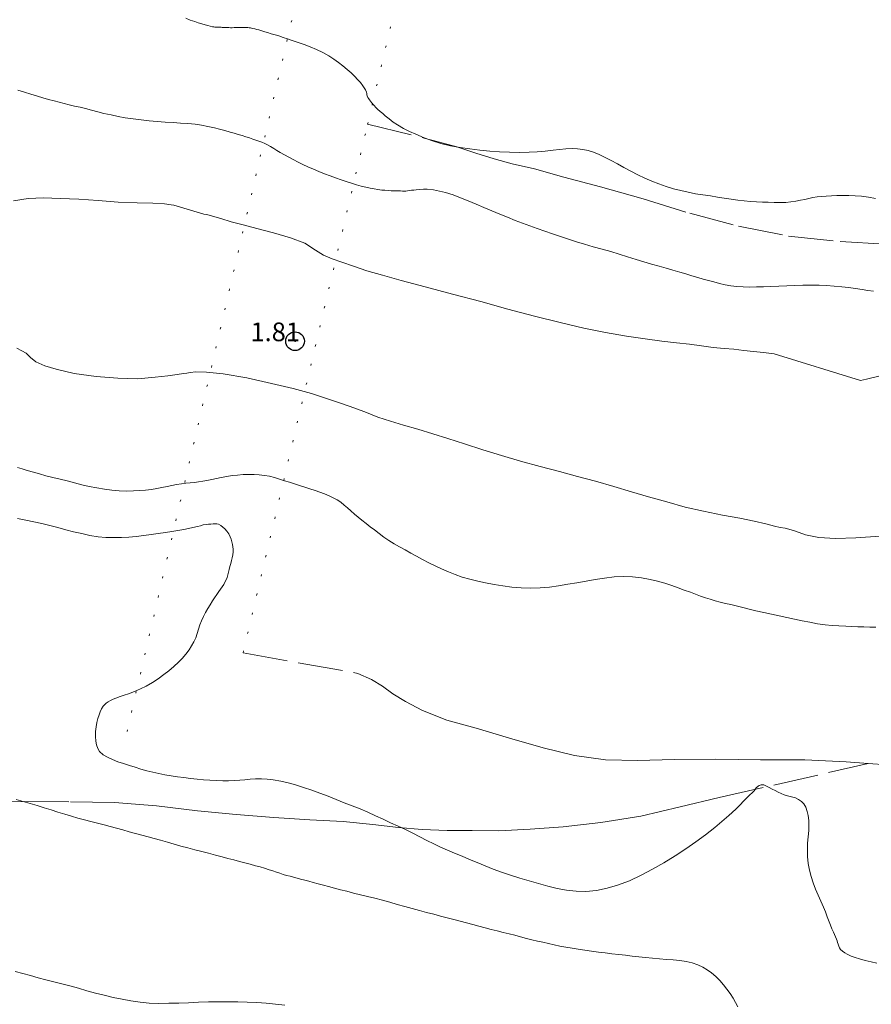
# Model space of a CAD drawing. Extents: x 466312 to 467562, y 1841037 to 1841847.
# Drawn here: x 467106 to 467152, y 1841240 to 1841292 of the extents above; entities that cross this region are included whole.
import ezdxf

# ---------------------------------------------------------------- set-up
doc = ezdxf.new("R2010")
doc.units = 0
doc.header["$MEASUREMENT"] = 0
doc.header["$PDMODE"] = 32
doc.header["$PDSIZE"] = -0.37
doc.linetypes.add('ACAD_ISO02W100', pattern=[15, 12, -3])
doc.linetypes.add('DOT2', pattern=[3.175, 0, -3.175])
for name, color, linetype in [('1TODAS1K', 7, 'Continuous'), ('CERCA', 1, 'Continuous'), ('COTA FOTOGRAMETRICA', 10, 'Continuous'), ('CURVA INTERMEDIA', 17, 'Continuous'), ('DEPRESION INTERMEDIA', 7, 'Continuous'), ('VEREDA', 7, 'Continuous')]:
    doc.layers.add(name, color=color, linetype=linetype)
doc.styles.add('WMF-Times New Roman0', font='TIMES.TTF')

msp = doc.modelspace()

# ---------------------------------------------------------------- linework, layer by layer
at = {"layer": 'CERCA', "color": 1, "linetype": 'DOT2', "lineweight": 20, "ltscale": 0.3, "elevation": 1}
for points in [[(467142.419, 1841384.903), (467137.618, 1841364.172), (467136.914, 1841361.134), (467125.984, 1841313.932), (467111.995, 1841253.522)], [(467118.396, 1841258.579), (467125.055, 1841286.848), (467141.542, 1841356.847)]]:
    msp.add_lwpolyline(points, dxfattribs=at)
at = {"layer": 'COTA FOTOGRAMETRICA'}
msp.add_point((467121.174, 1841275.245, 1.814), dxfattribs=at)
at = {"layer": 'CURVA INTERMEDIA', "color": 17, "linetype": 'Continuous', "lineweight": 9}
for points, elevation in [([(467115.329, 1841292.515), (467115.571, 1841292.423), (467115.816, 1841292.337), (467116.001, 1841292.278), (467116.186, 1841292.223), (467116.373, 1841292.17), (467116.503, 1841292.133), (467116.634, 1841292.096), (467116.766, 1841292.066), (467116.83, 1841292.053), (467116.894, 1841292.042), (467116.958, 1841292.035), (467117.005, 1841292.035), (467117.052, 1841292.037), (467117.099, 1841292.038), (467117.158, 1841292.037), (467117.218, 1841292.034), (467117.277, 1841292.031), (467117.363, 1841292.028), (467117.449, 1841292.026), (467117.535, 1841292.023), (467117.627, 1841292.018), (467117.72, 1841292.012), (467117.812, 1841292.01), (467117.914, 1841292.015), (467118.016, 1841292.024), (467118.118, 1841292.03), (467118.204, 1841292.029), (467118.29, 1841292.025), (467118.376, 1841292.022), (467118.429, 1841292.021), (467118.482, 1841292.02), (467118.535, 1841292.019), (467118.595, 1841292.018), (467118.654, 1841292.016), (467118.714, 1841292.012), (467118.785, 1841292.003)], 4.03), ([(467118.785, 1841292.003), (467118.855, 1841291.991), (467118.925, 1841291.977), (467119.032, 1841291.952), (467119.138, 1841291.923), (467119.243, 1841291.893), (467119.398, 1841291.847), (467119.552, 1841291.798), (467119.706, 1841291.75), (467119.904, 1841291.692), (467120.103, 1841291.634), (467120.3, 1841291.574), (467120.539, 1841291.494), (467120.777, 1841291.409), (467121.015, 1841291.325), (467121.341, 1841291.217), (467121.666, 1841291.108), (467121.987, 1841290.988), (467122.326, 1841290.843), (467122.659, 1841290.683), (467122.981, 1841290.505), (467123.242, 1841290.337), (467123.494, 1841290.156), (467123.739, 1841289.965), (467123.957, 1841289.784), (467124.168, 1841289.596), (467124.37, 1841289.398), (467124.522, 1841289.24), (467124.669, 1841289.077), (467124.801, 1841288.904), (467124.874, 1841288.798), (467124.941, 1841288.688), (467124.993, 1841288.572), (467125.009, 1841288.502), (467125.02, 1841288.43), (467125.038, 1841288.361), (467125.073, 1841288.287), (467125.116, 1841288.217), (467125.162, 1841288.148), (467125.209, 1841288.08), (467125.258, 1841288.013), (467125.309, 1841287.948), (467125.399, 1841287.846), (467125.494, 1841287.749), (467125.592, 1841287.654), (467125.724, 1841287.534), (467125.861, 1841287.418), (467126, 1841287.305), (467126.212, 1841287.134), (467126.428, 1841286.968), (467126.651, 1841286.813), (467126.97, 1841286.628), (467127.303, 1841286.464), (467127.64, 1841286.312), (467128.076, 1841286.127), (467128.521, 1841285.961), (467128.972, 1841285.82), (467129.481, 1841285.699), (467129.999, 1841285.609), (467130.518, 1841285.532), (467131.049, 1841285.463), (467131.583, 1841285.408), (467132.117, 1841285.37), (467132.642, 1841285.349), (467133.168, 1841285.343), (467133.694, 1841285.354), (467134.124, 1841285.379), (467134.553, 1841285.416), (467134.982, 1841285.455), (467135.318, 1841285.494), (467135.653, 1841285.535), (467135.988, 1841285.549), (467136.274, 1841285.534), (467136.561, 1841285.5), (467136.841, 1841285.444), (467137.143, 1841285.348), (467137.438, 1841285.224), (467137.729, 1841285.09), (467138.078, 1841284.915), (467138.421, 1841284.724), (467138.764, 1841284.536), (467139.131, 1841284.339), (467139.5, 1841284.144), (467139.874, 1841283.963), (467140.25, 1841283.802), (467140.632, 1841283.654), (467141.019, 1841283.52), (467141.408, 1841283.403), (467141.802, 1841283.299), (467142.198, 1841283.209), (467142.593, 1841283.136), (467142.99, 1841283.075), (467143.388, 1841283.015), (467143.759, 1841282.955), (467144.131, 1841282.896), (467144.503, 1841282.841), (467144.845, 1841282.792), (467145.187, 1841282.745), (467145.53, 1841282.71), (467145.847, 1841282.692), (467146.165, 1841282.684), (467146.483, 1841282.678), (467146.796, 1841282.668), (467147.11, 1841282.661), (467147.422, 1841282.671), (467147.686, 1841282.698), (467147.95, 1841282.736), (467148.212, 1841282.782), (467148.432, 1841282.83), (467148.651, 1841282.884), (467148.871, 1841282.929), (467149.104, 1841282.962), (467149.338, 1841282.985), (467149.572, 1841283.004), (467149.861, 1841283.021), (467150.151, 1841283.031), (467150.441, 1841283.035), (467150.786, 1841283.036), (467151.131, 1841283.028), (467151.474, 1841283.002), (467151.844, 1841282.947), (467152.212, 1841282.87)], 4.03), ([(467152.295, 1841241.98), (467151.982, 1841242.057), (467151.666, 1841242.125), (467151.355, 1841242.209), (467151.131, 1841242.281), (467150.911, 1841242.361), (467150.701, 1841242.462), (467150.573, 1841242.535), (467150.449, 1841242.616), (467150.347, 1841242.715), (467150.296, 1841242.8), (467150.255, 1841242.894), (467150.219, 1841242.989), (467150.189, 1841243.083), (467150.163, 1841243.178), (467150.134, 1841243.272), (467150.083, 1841243.395), (467150.025, 1841243.515), (467149.969, 1841243.636), (467149.889, 1841243.822), (467149.812, 1841244.01), (467149.737, 1841244.198), (467149.638, 1841244.457), (467149.542, 1841244.718), (467149.442, 1841244.976), (467149.3, 1841245.294), (467149.151, 1841245.61), (467149.014, 1841245.93), (467148.888, 1841246.268), (467148.774, 1841246.61), (467148.684, 1841246.958), (467148.623, 1841247.318), (467148.587, 1841247.683), (467148.572, 1841248.049), (467148.587, 1841248.39), (467148.621, 1841248.731), (467148.642, 1841249.072), (467148.649, 1841249.343), (467148.648, 1841249.615), (467148.615, 1841249.88), (467148.563, 1841250.1), (467148.49, 1841250.316), (467148.379, 1841250.503), (467148.253, 1841250.628), (467148.103, 1841250.734), (467147.942, 1841250.818), (467147.802, 1841250.864), (467147.656, 1841250.896), (467147.511, 1841250.932), (467147.339, 1841250.99), (467147.169, 1841251.056), (467147.002, 1841251.127), (467146.843, 1841251.207), (467146.686, 1841251.294), (467146.526, 1841251.372), (467146.386, 1841251.444), (467146.244, 1841251.511), (467146.105, 1841251.523), (467146.05, 1841251.505), (467145.996, 1841251.478), (467145.945, 1841251.446), (467145.908, 1841251.418), (467145.873, 1841251.386), (467145.84, 1841251.353), (467145.799, 1841251.305), (467145.76, 1841251.255), (467145.721, 1841251.205), (467145.615, 1841251.09), (467145.504, 1841250.981), (467145.393, 1841250.871), (467145.177, 1841250.653), (467144.961, 1841250.436), (467144.741, 1841250.222), (467144.376, 1841249.884), (467144.002, 1841249.556), (467143.62, 1841249.237), (467143.118, 1841248.843), (467142.604, 1841248.465), (467142.079, 1841248.102), (467141.494, 1841247.719), (467140.898, 1841247.354), (467140.289, 1841247.012), (467139.68, 1841246.689), (467139.058, 1841246.389), (467138.418, 1841246.145), (467137.864, 1841245.987), (467137.297, 1841245.868), (467136.728, 1841245.81), (467136.215, 1841245.823), (467135.7, 1841245.886), (467135.19, 1841245.976), (467134.689, 1841246.094), (467134.193, 1841246.24), (467133.698, 1841246.39), (467133.201, 1841246.533), (467132.705, 1841246.68), (467132.215, 1841246.842), (467131.778, 1841247.008), (467131.345, 1841247.186), (467130.912, 1841247.366), (467130.508, 1841247.53), (467130.105, 1841247.696), (467129.703, 1841247.865), (467129.331, 1841248.025), (467128.96, 1841248.189), (467128.592, 1841248.359), (467128.22, 1841248.547), (467127.852, 1841248.742), (467127.482, 1841248.932), (467127.086, 1841249.121), (467126.686, 1841249.305), (467126.287, 1841249.488), (467125.883, 1841249.677), (467125.48, 1841249.866), (467125.073, 1841250.049), (467124.654, 1841250.226), (467124.231, 1841250.395), (467123.808, 1841250.563), (467123.373, 1841250.735), (467122.938, 1841250.905), (467122.5, 1841251.069), (467122.068, 1841251.226), (467121.634, 1841251.378), (467121.195, 1841251.513), (467120.802, 1841251.621), (467120.406, 1841251.717), (467120.006, 1841251.787), (467119.691, 1841251.82), (467119.375, 1841251.836), (467119.058, 1841251.837), (467118.778, 1841251.817), (467118.497, 1841251.785), (467118.217, 1841251.759), (467117.915, 1841251.745), (467117.612, 1841251.738), (467117.31, 1841251.738), (467116.967, 1841251.747), (467116.625, 1841251.764), (467116.283, 1841251.789), (467115.932, 1841251.822), (467115.582, 1841251.862), (467115.232, 1841251.906), (467114.891, 1841251.951), (467114.55, 1841251.999), (467114.211, 1841252.056), (467113.888, 1841252.12), (467113.566, 1841252.191), (467113.246, 1841252.271), (467112.935, 1841252.359), (467112.627, 1841252.455), (467112.32, 1841252.555), (467112.01, 1841252.652), (467111.702, 1841252.753), (467111.404, 1841252.877), (467111.151, 1841252.993), (467110.906, 1841253.124), (467110.715, 1841253.299), (467110.624, 1841253.467), (467110.562, 1841253.657), (467110.52, 1841253.851), (467110.498, 1841254.106), (467110.512, 1841254.367), (467110.544, 1841254.626), (467110.58, 1841254.843), (467110.628, 1841255.058), (467110.694, 1841255.267), (467110.754, 1841255.429), (467110.824, 1841255.587), (467110.916, 1841255.729), (467110.995, 1841255.814), (467111.083, 1841255.891), (467111.177, 1841255.96), (467111.308, 1841256.034), (467111.447, 1841256.095), (467111.588, 1841256.152), (467111.814, 1841256.237), (467112.044, 1841256.312), (467112.272, 1841256.392), (467112.594, 1841256.517), (467112.912, 1841256.652), (467113.221, 1841256.802), (467113.546, 1841256.989), (467113.86, 1841257.195), (467114.164, 1841257.414), (467114.432, 1841257.621), (467114.691, 1841257.84), (467114.938, 1841258.071), (467115.143, 1841258.283), (467115.339, 1841258.504), (467115.515, 1841258.739), (467115.646, 1841258.947), (467115.763, 1841259.164), (467115.866, 1841259.387), (467115.946, 1841259.612), (467116.012, 1841259.842), (467116.086, 1841260.07), (467116.176, 1841260.295), (467116.274, 1841260.516), (467116.382, 1841260.733), (467116.503, 1841260.943), (467116.633, 1841261.148), (467116.765, 1841261.352), (467116.876, 1841261.524), (467116.987, 1841261.695), (467117.101, 1841261.865), (467117.189, 1841261.988), (467117.277, 1841262.11), (467117.359, 1841262.237), (467117.425, 1841262.358), (467117.486, 1841262.483), (467117.538, 1841262.61), (467117.582, 1841262.751), (467117.617, 1841262.896), (467117.652, 1841263.041), (467117.694, 1841263.196), (467117.737, 1841263.352), (467117.775, 1841263.508), (467117.812, 1841263.666), (467117.845, 1841263.826), (467117.861, 1841263.986), (467117.858, 1841264.116), (467117.845, 1841264.247), (467117.824, 1841264.377), (467117.797, 1841264.516), (467117.761, 1841264.654), (467117.712, 1841264.786), (467117.633, 1841264.936), (467117.535, 1841265.077), (467117.422, 1841265.204), (467117.32, 1841265.303), (467117.209, 1841265.392), (467117.087, 1841265.452), (467116.992, 1841265.469), (467116.891, 1841265.471), (467116.791, 1841265.47), (467116.669, 1841265.468), (467116.546, 1841265.461), (467116.425, 1841265.447), (467116.267, 1841265.415), (467116.111, 1841265.372), (467115.954, 1841265.331), (467115.714, 1841265.278), (467115.474, 1841265.228), (467115.233, 1841265.181), (467114.906, 1841265.123), (467114.578, 1841265.071), (467114.25, 1841265.02), (467113.862, 1841264.958), (467113.473, 1841264.899), (467113.083, 1841264.847), (467112.687, 1841264.801), (467112.291, 1841264.763), (467111.894, 1841264.741), (467111.477, 1841264.738), (467111.06, 1841264.753), (467110.645, 1841264.79), (467110.205, 1841264.859), (467109.769, 1841264.954), (467109.334, 1841265.056), (467108.909, 1841265.165), (467108.486, 1841265.281), (467108.061, 1841265.392), (467107.633, 1841265.492), (467107.204, 1841265.585), (467106.774, 1841265.672), (467106.341, 1841265.756)], 4.03), ([(467106.261, 1841250.74), (467106.627, 1841250.634), (467107.005, 1841250.523), (467107.382, 1841250.41), (467107.759, 1841250.295), (467108.129, 1841250.178), (467108.498, 1841250.058), (467108.868, 1841249.943), (467109.215, 1841249.841), (467109.563, 1841249.743), (467109.911, 1841249.647), (467110.26, 1841249.554), (467110.609, 1841249.462), (467110.959, 1841249.371), (467111.296, 1841249.283), (467111.633, 1841249.194), (467111.97, 1841249.104), (467112.305, 1841249.009), (467112.64, 1841248.913), (467112.975, 1841248.818), (467113.312, 1841248.728), (467113.649, 1841248.64), (467113.986, 1841248.551), (467114.347, 1841248.45), (467114.707, 1841248.347), (467115.067, 1841248.246), (467115.441, 1841248.146), (467115.815, 1841248.047), (467116.19, 1841247.949), (467116.552, 1841247.854), (467116.913, 1841247.758), (467117.275, 1841247.663), (467117.587, 1841247.581), (467117.899, 1841247.498), (467118.211, 1841247.416), (467118.492, 1841247.343), (467118.773, 1841247.269), (467119.054, 1841247.193), (467119.302, 1841247.123), (467119.55, 1841247.052), (467119.797, 1841246.977), (467119.988, 1841246.914), (467120.177, 1841246.849), (467120.368, 1841246.786), (467120.547, 1841246.73), (467120.726, 1841246.676)], 4.03), ([(467120.726, 1841246.676), (467120.906, 1841246.624), (467121.093, 1841246.573), (467121.28, 1841246.525), (467121.467, 1841246.476), (467121.692, 1841246.417), (467121.916, 1841246.357), (467122.141, 1841246.298), (467122.415, 1841246.226), (467122.69, 1841246.153), (467122.964, 1841246.081), (467123.289, 1841245.995), (467123.613, 1841245.909), (467123.938, 1841245.824), (467124.307, 1841245.732), (467124.677, 1841245.643), (467125.047, 1841245.551), (467125.447, 1841245.448), (467125.846, 1841245.343), (467126.245, 1841245.235), (467126.643, 1841245.124), (467127.04, 1841245.011), (467127.438, 1841244.9), (467127.824, 1841244.796), (467128.211, 1841244.695), (467128.598, 1841244.593), (467128.954, 1841244.499), (467129.309, 1841244.405), (467129.665, 1841244.311), (467130.002, 1841244.222), (467130.339, 1841244.134), (467130.676, 1841244.045), (467131.007, 1841243.957), (467131.337, 1841243.869), (467131.668, 1841243.783), (467131.988, 1841243.704), (467132.308, 1841243.628), (467132.628, 1841243.549), (467132.934, 1841243.469), (467133.239, 1841243.387), (467133.545, 1841243.307), (467133.839, 1841243.234), (467134.134, 1841243.163), (467134.429, 1841243.094), (467134.731, 1841243.024), (467135.034, 1841242.956), (467135.338, 1841242.894), (467135.663, 1841242.837), (467135.99, 1841242.785), (467136.317, 1841242.735), (467136.676, 1841242.678), (467137.035, 1841242.622), (467137.395, 1841242.571), (467137.757, 1841242.526), (467138.119, 1841242.485), (467138.482, 1841242.444), (467138.838, 1841242.403), (467139.195, 1841242.362), (467139.551, 1841242.322), (467139.921, 1841242.282), (467140.292, 1841242.245), (467140.663, 1841242.209), (467141.03, 1841242.184), (467141.396, 1841242.161), (467141.76, 1841242.119), (467142.086, 1841242.063), (467142.41, 1841241.991), (467142.72, 1841241.886), (467142.973, 1841241.764), (467143.217, 1841241.618), (467143.447, 1841241.454), (467143.673, 1841241.261), (467143.883, 1841241.048), (467144.082, 1841240.825), (467144.271, 1841240.595), (467144.449, 1841240.354), (467144.612, 1841240.105), (467144.737, 1841239.877), (467144.851, 1841239.642)], 4.03), ([(467120.634, 1841239.735), (467120.134, 1841239.788), (467119.633, 1841239.832), (467119.127, 1841239.868), (467118.62, 1841239.895), (467118.113, 1841239.913), (467117.592, 1841239.919), (467117.07, 1841239.915), (467116.549, 1841239.906), (467116.017, 1841239.888), (467115.484, 1841239.864), (467114.952, 1841239.847), (467114.424, 1841239.833), (467113.896, 1841239.826), (467113.369, 1841239.844), (467112.884, 1841239.892), (467112.401, 1841239.962), (467111.921, 1841240.047), (467111.447, 1841240.146), (467110.976, 1841240.26), (467110.507, 1841240.38), (467110.046, 1841240.505), (467109.587, 1841240.637), (467109.127, 1841240.764), (467108.701, 1841240.871), (467108.275, 1841240.974), (467107.849, 1841241.082), (467107.438, 1841241.195), (467107.029, 1841241.311), (467106.619, 1841241.426), (467106.208, 1841241.536)], 3.004)]:
    msp.add_lwpolyline(points, dxfattribs=dict(at, elevation=elevation))
at = {"layer": 'DEPRESION INTERMEDIA', "color": 17, "linetype": 'Continuous', "lineweight": 9}
for points, elevation in [([(467106.358, 1841288.667), (467106.704, 1841288.562), (467107.05, 1841288.456), (467107.396, 1841288.353), (467107.694, 1841288.266), (467107.991, 1841288.18), (467108.29, 1841288.097), (467108.557, 1841288.024), (467108.825, 1841287.953), (467109.094, 1841287.885), (467109.384, 1841287.82), (467109.675, 1841287.759), (467109.965, 1841287.695), (467110.296, 1841287.609), (467110.626, 1841287.519), (467110.957, 1841287.433), (467111.335, 1841287.345), (467111.714, 1841287.264), (467112.095, 1841287.193), (467112.52, 1841287.13), (467112.947, 1841287.079), (467113.375, 1841287.035), (467113.8, 1841286.998), (467114.225, 1841286.968), (467114.651, 1841286.938), (467115.044, 1841286.913), (467115.437, 1841286.888), (467115.828, 1841286.848), (467116.173, 1841286.795), (467116.517, 1841286.73), (467116.859, 1841286.656), (467117.141, 1841286.587), (467117.421, 1841286.511), (467117.701, 1841286.433), (467117.918, 1841286.371), (467118.135, 1841286.308), (467118.351, 1841286.242), (467118.542, 1841286.18), (467118.732, 1841286.116), (467118.922, 1841286.051), (467119.082, 1841285.998), (467119.241, 1841285.944), (467119.398, 1841285.885), (467119.554, 1841285.817), (467119.709, 1841285.742), (467119.86, 1841285.663), (467120.034, 1841285.561), (467120.205, 1841285.452), (467120.377, 1841285.346), (467120.608, 1841285.214), (467120.842, 1841285.086), (467121.077, 1841284.961), (467121.335, 1841284.828), (467121.594, 1841284.699), (467121.856, 1841284.575), (467122.154, 1841284.443), (467122.454, 1841284.317), (467122.757, 1841284.197), (467123.048, 1841284.089), (467123.342, 1841283.986), (467123.636, 1841283.885), (467123.91, 1841283.788), (467124.185, 1841283.693), (467124.463, 1841283.607), (467124.706, 1841283.542), (467124.952, 1841283.485), (467125.198, 1841283.433), (467125.402, 1841283.394), (467125.606, 1841283.359), (467125.812, 1841283.331), (467125.982, 1841283.315), (467126.152, 1841283.304), (467126.323, 1841283.296), (467126.456, 1841283.294), (467126.589, 1841283.294), (467126.722, 1841283.291), (467126.821, 1841283.284), (467126.919, 1841283.276), (467127.018, 1841283.273), (467127.107, 1841283.279), (467127.197, 1841283.291), (467127.286, 1841283.302), (467127.41, 1841283.317), (467127.533, 1841283.331), (467127.657, 1841283.344), (467127.853, 1841283.36), (467128.049, 1841283.37), (467128.245, 1841283.369), (467128.572, 1841283.336), (467128.898, 1841283.272), (467129.219, 1841283.192), (467129.627, 1841283.066), (467130.027, 1841282.913), (467130.425, 1841282.754), (467130.853, 1841282.579), (467131.278, 1841282.396), (467131.704, 1841282.215), (467132.119, 1841282.043), (467132.534, 1841281.872), (467132.951, 1841281.706), (467133.339, 1841281.559), (467133.728, 1841281.417), (467134.119, 1841281.277), (467134.534, 1841281.131), (467134.951, 1841280.989), (467135.368, 1841280.848), (467135.797, 1841280.704), (467136.227, 1841280.562), (467136.658, 1841280.427), (467137.123, 1841280.294), (467137.591, 1841280.168), (467138.057, 1841280.038), (467138.508, 1841279.901), (467138.958, 1841279.76), (467139.408, 1841279.621), (467139.823, 1841279.496), (467140.237, 1841279.373), (467140.653, 1841279.252), (467141.019, 1841279.149), (467141.386, 1841279.047), (467141.752, 1841278.942), (467142.073, 1841278.844), (467142.393, 1841278.744), (467142.715, 1841278.648), (467143.001, 1841278.569), (467143.288, 1841278.493), (467143.576, 1841278.42), (467143.876, 1841278.34), (467144.177, 1841278.262), (467144.48, 1841278.202), (467144.806, 1841278.166), (467145.136, 1841278.149), (467145.465, 1841278.142), (467145.849, 1841278.145), (467146.232, 1841278.161), (467146.616, 1841278.178), (467147.04, 1841278.194), (467147.465, 1841278.21), (467147.889, 1841278.223), (467148.324, 1841278.234), (467148.76, 1841278.242), (467149.195, 1841278.238), (467149.602, 1841278.221), (467150.008, 1841278.193), (467150.414, 1841278.156), (467150.776, 1841278.114), (467151.137, 1841278.064), (467151.497, 1841278.011), (467151.805, 1841277.966), (467152.113, 1841277.92)], 3.004), ([(467106.116, 1841282.745), (467106.911, 1841282.875), (467107.724, 1841282.921), (467108.615, 1841282.886), (467109.606, 1841282.844), (467110.647, 1841282.77), (467111.707, 1841282.69), (467112.735, 1841282.639), (467113.575, 1841282.637), (467114.185, 1841282.596), (467114.551, 1841282.54), (467114.687, 1841282.524), (467116.3, 1841282.038), (467116.455, 1841282.017), (467116.755, 1841281.938), (467117.199, 1841281.801), (467117.755, 1841281.634), (467118.392, 1841281.466), (467119.14, 1841281.268), (467120.02, 1841281.036), (467120.932, 1841280.775), (467121.699, 1841280.492), (467122.262, 1841280.123), (467122.69, 1841279.85), (467123.157, 1841279.647), (467123.672, 1841279.471), (467124.298, 1841279.266), (467125.013, 1841279.017), (467125.851, 1841278.776), (467126.856, 1841278.49), (467128.129, 1841278.154), (467129.589, 1841277.768), (467131.105, 1841277.368), (467132.56, 1841276.964), (467133.983, 1841276.588), (467135.354, 1841276.246), (467136.613, 1841275.934), (467137.774, 1841275.707), (467138.903, 1841275.509), (467139.906, 1841275.365), (467140.797, 1841275.25), (467141.575, 1841275.164), (467142.274, 1841275.08), (467142.911, 1841274.992), (467143.53, 1841274.908), (467144.116, 1841274.854), (467144.646, 1841274.814), (467145.172, 1841274.755), (467145.697, 1841274.697), (467146.222, 1841274.638), (467146.803, 1841274.565), (467151.414, 1841273.147)], 2.017), ([(467152.46, 1841264.822), (467151.172, 1841264.722), (467150.082, 1841264.689), (467149.177, 1841264.748), (467148.474, 1841264.893), (467147.946, 1841265.093), (467147.572, 1841265.192), (467147.385, 1841265.241), (467147.113, 1841265.273), (467146.813, 1841265.352), (467146.345, 1841265.476), (467145.723, 1841265.62), (467144.964, 1841265.78), (467144.027, 1841265.947), (467143.02, 1841266.153), (467142.037, 1841266.373), (467141.05, 1841266.653), (467140.082, 1841266.929), (467139.17, 1841267.19), (467138.225, 1841267.479), (467137.238, 1841267.76), (467136.283, 1841268.012), (467135.31, 1841268.269), (467134.281, 1841268.541), (467133.237, 1841268.836), (467132.213, 1841269.127), (467131.212, 1841269.431), (467130.235, 1841269.749), (467129.351, 1841270.043), (467128.538, 1841270.298), (467127.743, 1841270.547), (467126.975, 1841270.75), (467126.274, 1841270.975), (467125.61, 1841271.191), (467124.993, 1841271.434), (467124.372, 1841271.658), (467123.656, 1841271.907), (467122.904, 1841272.165), (467122.058, 1841272.449), (467121.066, 1841272.711), (467119.914, 1841272.975), (467118.594, 1841273.283), (467117.329, 1841273.497), (467116.433, 1841273.593), (467115.875, 1841273.601), (467115.564, 1841273.563), (467115.395, 1841273.527), (467115.212, 1841273.516), (467114.877, 1841273.464), (467114.379, 1841273.395), (467113.697, 1841273.315), (467112.776, 1841273.238), (467111.701, 1841273.261), (467110.547, 1841273.366), (467109.366, 1841273.517), (467108.406, 1841273.751), (467107.793, 1841273.933), (467107.308, 1841274.141), (467107.029, 1841274.375), (467106.788, 1841274.598), (467106.564, 1841274.738), (467106.298, 1841274.868)], 2.017), ([(467151.414, 1841273.147), (467151.735, 1841273.223), (467152.394, 1841273.369)], 2.017), ([(467152.236, 1841259.953), (467151.917, 1841259.957), (467151.598, 1841259.964), (467151.274, 1841259.974), (467150.95, 1841259.986), (467150.626, 1841260.001), (467150.258, 1841260.018), (467149.89, 1841260.038), (467149.524, 1841260.071), (467149.115, 1841260.133), (467148.707, 1841260.211), (467148.301, 1841260.294), (467147.89, 1841260.379), (467147.48, 1841260.469), (467147.07, 1841260.559), (467146.653, 1841260.648), (467146.235, 1841260.736), (467145.819, 1841260.829), (467145.468, 1841260.913), (467145.117, 1841261), (467144.766, 1841261.087), (467144.477, 1841261.155), (467144.188, 1841261.223), (467143.9, 1841261.296), (467143.638, 1841261.367), (467143.378, 1841261.442), (467143.119, 1841261.522), (467142.85, 1841261.615), (467142.582, 1841261.714), (467142.315, 1841261.814), (467141.987, 1841261.937), (467141.659, 1841262.06), (467141.329, 1841262.175), (467140.947, 1841262.297), (467140.563, 1841262.408), (467140.174, 1841262.5), (467139.698, 1841262.584), (467139.216, 1841262.639), (467138.734, 1841262.66), (467138.232, 1841262.634), (467137.73, 1841262.57), (467137.23, 1841262.496), (467136.74, 1841262.416), (467136.251, 1841262.326), (467135.761, 1841262.243), (467135.271, 1841262.166), (467134.781, 1841262.096), (467134.289, 1841262.052), (467133.779, 1841262.04), (467133.268, 1841262.056), (467132.759, 1841262.095), (467132.29, 1841262.154), (467131.823, 1841262.233), (467131.358, 1841262.325), (467130.941, 1841262.414), (467130.527, 1841262.514), (467130.118, 1841262.632), (467129.744, 1841262.762), (467129.374, 1841262.908), (467129.01, 1841263.065), (467128.664, 1841263.227), (467128.323, 1841263.399), (467127.984, 1841263.576), (467127.673, 1841263.741), (467127.363, 1841263.909), (467127.056, 1841264.081), (467126.764, 1841264.245), (467126.474, 1841264.413), (467126.19, 1841264.59), (467125.928, 1841264.772), (467125.672, 1841264.962), (467125.418, 1841265.155), (467125.195, 1841265.325), (467124.973, 1841265.496), (467124.753, 1841265.671), (467124.555, 1841265.834), (467124.359, 1841266), (467124.163, 1841266.167), (467123.986, 1841266.325), (467123.81, 1841266.484), (467123.625, 1841266.629), (467123.423, 1841266.757), (467123.211, 1841266.872), (467122.995, 1841266.976), (467122.75, 1841267.077), (467122.499, 1841267.166), (467122.248, 1841267.253), (467121.973, 1841267.349), (467121.697, 1841267.441), (467121.42, 1841267.532), (467121.149, 1841267.619), (467120.878, 1841267.703), (467120.606, 1841267.786), (467120.341, 1841267.87), (467120.076, 1841267.951), (467119.807, 1841268.018), (467119.537, 1841268.064), (467119.264, 1841268.095), (467118.991, 1841268.113), (467118.695, 1841268.118), (467118.399, 1841268.108), (467118.103, 1841268.087), (467117.81, 1841268.054), (467117.519, 1841268.009), (467117.228, 1841267.958), (467116.973, 1841267.907), (467116.72, 1841267.85), (467116.465, 1841267.799), (467116.243, 1841267.761), (467116.02, 1841267.726), (467115.797, 1841267.695), (467115.563, 1841267.669), (467115.329, 1841267.647), (467115.096, 1841267.619), (467114.843, 1841267.577), (467114.591, 1841267.528), (467114.339, 1841267.479), (467114.058, 1841267.424), (467113.778, 1841267.368), (467113.496, 1841267.321), (467113.176, 1841267.281), (467112.854, 1841267.252), (467112.532, 1841267.235), (467112.148, 1841267.233), (467111.764, 1841267.248), (467111.382, 1841267.279), (467110.977, 1841267.33), (467110.575, 1841267.399), (467110.174, 1841267.478), (467109.778, 1841267.568), (467109.383, 1841267.669), (467108.989, 1841267.77), (467108.607, 1841267.863), (467108.224, 1841267.955), (467107.843, 1841268.053), (467107.513, 1841268.143), (467107.184, 1841268.237), (467106.856, 1841268.334), (467106.59, 1841268.415), (467106.325, 1841268.497)], 3.004)]:
    msp.add_lwpolyline(points, dxfattribs=dict(at, elevation=elevation))
at = {"layer": 'VEREDA', "linetype": 'ACAD_ISO02W100', "lineweight": 0, "ltscale": 0.2, "elevation": 1}
for points in [[(467125.055, 1841286.848), (467128.088, 1841286.113), (467128.837, 1841285.916), (467129.824, 1841285.635), (467130.839, 1841285.307), (467131.821, 1841285.008), (467132.789, 1841284.732), (467133.978, 1841284.458), (467135.546, 1841284.024), (467137.511, 1841283.505), (467139.784, 1841282.865), (467142.282, 1841282.086), (467144.883, 1841281.399), (467147.567, 1841280.87), (467150.334, 1841280.58), (467153.191, 1841280.407), (467156.078, 1841280.345), (467156.862, 1841280.33)], [(467118.396, 1841258.579), (467124.533, 1841257.48), (467125.265, 1841257.146), (467125.852, 1841256.791), (467126.406, 1841256.384), (467127.076, 1841255.967), (467127.99, 1841255.485), (467129.299, 1841254.98), (467130.866, 1841254.546), (467132.648, 1841254.016), (467134.435, 1841253.504), (467136.124, 1841253.078), (467137.77, 1841252.863), (467139.502, 1841252.827), (467141.456, 1841252.871), (467143.682, 1841252.884), (467146.057, 1841252.858), (467148.438, 1841252.85), (467150.653, 1841252.746), (467151.832, 1841252.662)], [(467104.195, 1841250.596), (467106.684, 1841250.62), (467109.163, 1841250.606), (467111.515, 1841250.565), (467113.771, 1841250.39), (467115.965, 1841250.131), (467118.033, 1841249.925), (467120.036, 1841249.777), (467121.964, 1841249.648), (467123.743, 1841249.559), (467125.342, 1841249.397), (467126.701, 1841249.239), (467127.972, 1841249.123), (467129.301, 1841249.073), (467130.644, 1841249.079), (467132.08, 1841249.06), (467133.744, 1841249.141), (467135.52, 1841249.273), (467137.524, 1841249.505), (467139.674, 1841249.838), (467141.77, 1841250.346), (467143.861, 1841250.835), (467151.832, 1841252.662)], [(467151.832, 1841252.662), (467152.834, 1841252.59)]]:
    msp.add_lwpolyline(points, dxfattribs=at)

# ---------------------------------------------------------------- texts
at = {"layer": '1TODAS1K', "style": 'WMF-Times New Roman0'}
msp.add_text('1.81', height=1, dxfattribs=at).set_placement((467118.789, 1841275.245))

doc.saveas('drawing.dxf')
